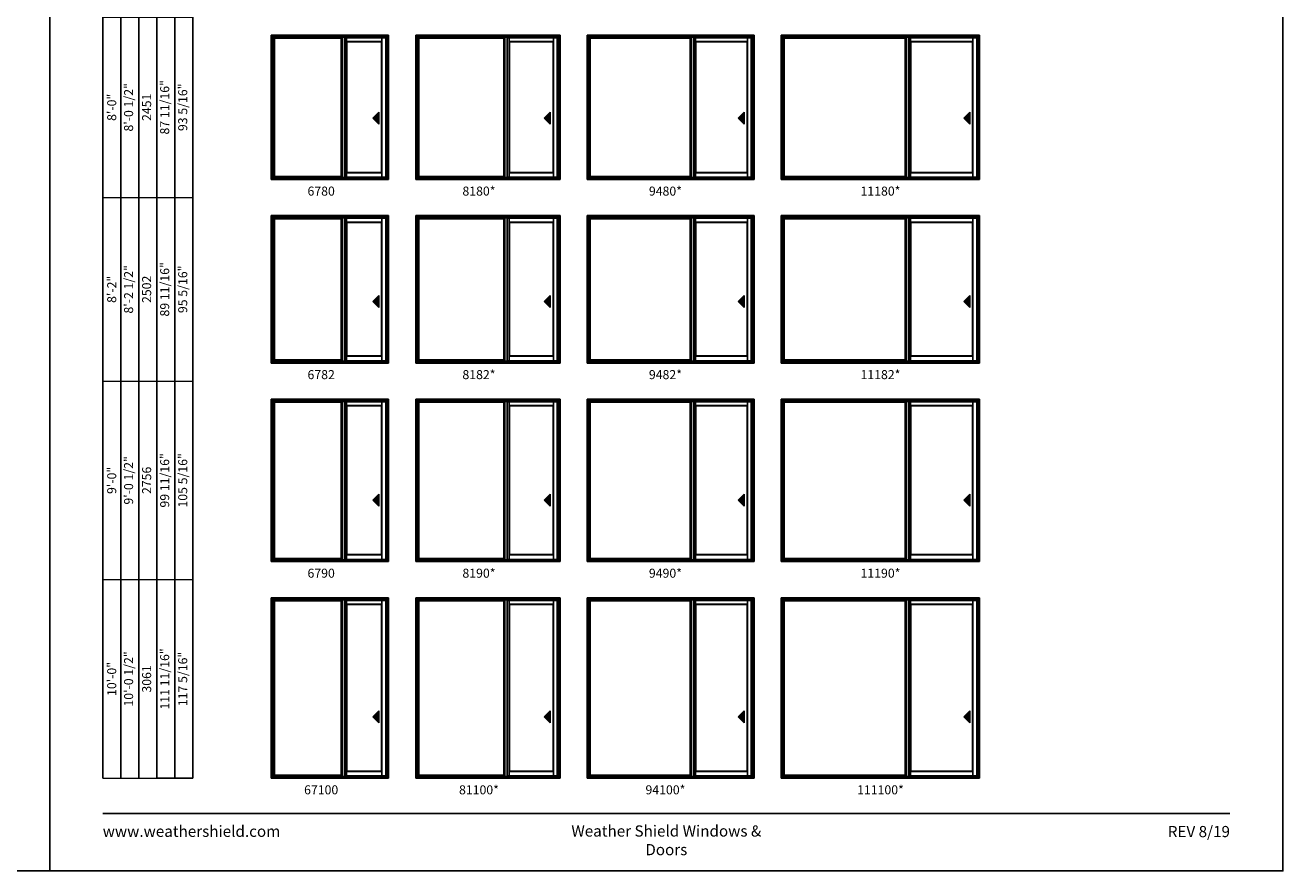
# Model space of a CAD drawing. Extents: x 0 to 1640, y 30 to 1100.
# Drawn here: x 804 to 1640, y 30 to 592 of the extents above; entities that cross this region are included whole.
import ezdxf
from ezdxf.enums import TextEntityAlignment as Align

# ---------------------------------------------------------------- set-up
doc = ezdxf.new("R2010")
doc.units = 0
doc.header["$LTSCALE"] = 0.25
doc.header["$MEASUREMENT"] = 0
doc.layers.get('0').update_dxf_attribs({"linetype": 'CONTINUOUS'})
doc.layers.get('Defpoints').update_dxf_attribs({"color": 3, "linetype": 'CONTINUOUS'})
doc.styles.add('ARIAL', font='arial.ttf', dxfattribs={"height": 4})

# ---------------------------------------------------------------- blocks, each defined once
blk = doc.blocks.new('*T22')
at = {"color": 0, "linetype": 'ByBlock', "lineweight": -2, "transparency": 16777216}
blk.add_line((36, 0), (60, 0), dxfattribs=at)
at = {"layer": 'Defpoints', "color": 8, "linetype": 'ByBlock', "lineweight": 0, "transparency": 16777216}
for p, q in [((0, 0), (0, 824)), ((0, 824), (60, 824)), ((12, 0), (12, 824)), ((24, 0), (24, 824)), ((36, 0), (36, 824)), ((48, 0), (48, 824)), ((60, 0), (60, 824)), ((0, 724), (60, 724)), ((0, 618), (60, 618)), ((0, 506), (60, 506)), ((0, 386), (60, 386)), ((0, 264), (60, 264)), ((0, 132), (60, 132)), ((0, 0), (36, 0))]:
    blk.add_line(p, q, dxfattribs=at)
at = {"color": 0, "transparency": 16777216, "char_height": 6, "attachment_point": 5, "rotation": 90, "style": 'ARIAL'}
for s, insert, width in [('{\\A1;6\'-7 1/2"', (6, 774), 99.88), ('71 3/16"', (42, 774), 99.88), ('76 13/16"', (54, 774), 99.88), ('6\'-8"', (18, 774), 99.88), ('2032', (30, 774), 99.88), ('6\'-10 1/2"', (18, 671), 105.88), ('73 11/16"', (42, 671), 105.88), ('79 5/16"', (54, 671), 105.88), ('{\\A1;6\'-10"', (6, 671), 105.88), ('2096', (30, 671), 105.88), ('7\'-2 1/2"', (18, 562), 111.88), ('77 11/16"', (42, 562), 111.88), ('{\\A1;7\'-2"', (6, 562), 111.88), ('2197', (30, 562), 111.88), ('83 5/16"', (54, 562), 111.88), ('8\'-0 1/2"', (18, 446), 119.88), ('87 11/16"', (42, 446), 119.88), ('93 5/16"', (54, 446), 119.88), ('{\\A1;8\'-0"', (6, 446), 119.88), ('2451', (30, 446), 119.88), ('8\'-2 1/2"', (18, 325), 121.88), ('89 11/16"', (42, 325), 121.88), ('95 5/16"', (54, 325), 121.88), ('{\\A1;8\'-2"', (6, 325), 121.88), ('2502', (30, 325), 121.88), ('9\'-0 1/2"', (18, 198), 131.88), ('99 11/16"', (42, 198), 131.88), ('105 5/16"', (54, 198), 131.88), ('{\\A1;9\'-0"', (6, 198), 131.88), ('2756', (30, 198), 131.88), ('111 11/16"', (42, 66), 131.88), ('{\\A1;10\'-0"', (6, 66), 131.88), ('10\'-0 1/2"', (18, 66), 131.88), ('117 5/16"', (54, 66), 131.88), ('3061', (30, 66), 131.88)]:
    blk.add_mtext(s, dxfattribs=dict(at, insert=insert, width=width))

msp = doc.modelspace()

# ---------------------------------------------------------------- hatches: boundary and pattern name
for points in [[(1034.8, 530.4), (1038.8, 526.4), (1038.8, 534.4)], [(1148.8, 530.4), (1152.8, 526.4), (1152.8, 534.4)], [(1277.8, 530.4), (1281.8, 526.4), (1281.8, 534.4)], [(1427.8, 530.4), (1431.8, 526.4), (1431.8, 534.4)], [(1034.8, 408.4), (1038.8, 404.4), (1038.8, 412.4)], [(1148.8, 408.4), (1152.8, 404.4), (1152.8, 412.4)], [(1277.8, 408.4), (1281.8, 404.4), (1281.8, 412.4)], [(1427.8, 408.4), (1431.8, 404.4), (1431.8, 412.4)], [(1034.8, 276.4), (1038.8, 272.4), (1038.8, 280.4)], [(1148.8, 276.4), (1152.8, 272.4), (1152.8, 280.4)], [(1277.8, 276.4), (1281.8, 272.4), (1281.8, 280.4)], [(1427.8, 276.4), (1431.8, 272.4), (1431.8, 280.4)], [(1034.8, 132.4), (1038.8, 128.4), (1038.8, 136.4)], [(1148.8, 132.4), (1152.8, 128.4), (1152.8, 136.4)], [(1277.8, 132.4), (1281.8, 128.4), (1281.8, 136.4)], [(1427.8, 132.4), (1431.8, 128.4), (1431.8, 136.4)]]:
    msp.add_hatch(color=256).paths.add_polyline_path(points)

# ---------------------------------------------------------------- linework, layer by layer
for p, q in [((855.17, 986.73), (855.17, 91.56)), ((867.17, 974.73), (867.17, 91.56)), ((879.17, 962.73), (879.17, 91.56)), ((891.17, 950.73), (891.17, 91.56)), ((903.17, 938.73), (903.17, 91.56)), ((915.17, 926.73), (915.17, 91.56)), ((1044.13, 584.37), (968.5, 584.37)), ((968.5, 489.56), (968.5, 584.37)), ((1044.13, 584.07), (968.5, 584.07)), ((969.13, 491.44), (969.13, 584.07)), ((969.35, 491.66), (969.35, 583.52)), ((969.35, 583.52), (1013.84, 583.52)), ((1013.84, 491.66), (1013.84, 583.52)), ((1014.06, 491.44), (1014.06, 584.07)), ((1014.69, 490.81), (1014.69, 584.07)), ((1016.22, 490.81), (1016.22, 584.07)), ((1017.41, 491.06), (1017.41, 583.75)), ((1040.91, 581.22), (1017.41, 581.22)), ((1017.63, 494.31), (1017.63, 581)), ((1040.69, 581), (1017.63, 581)), ((1040.69, 494.31), (1040.69, 581)), ((1040.91, 491.06), (1040.91, 583.75)), ((1043.5, 490.81), (1043.5, 584.07)), ((1044.13, 489.56), (1044.13, 584.37)), ((1158.13, 584.37), (1064.5, 584.37)), ((1064.5, 489.56), (1064.5, 584.37)), ((1158.13, 584.07), (1064.5, 584.07)), ((1065.13, 491.44), (1065.13, 584.07)), ((1065.35, 491.66), (1065.35, 583.52)), ((1065.35, 583.52), (1121.84, 583.52)), ((1121.84, 491.66), (1121.84, 583.52)), ((1122.06, 491.44), (1122.06, 584.07)), ((1122.69, 490.81), (1122.69, 584.07)), ((1124.22, 490.81), (1124.22, 584.07)), ((1125.41, 491.06), (1125.41, 583.75)), ((1154.91, 581.22), (1125.41, 581.22)), ((1125.63, 494.31), (1125.63, 581)), ((1154.69, 581), (1125.63, 581)), ((1154.69, 494.31), (1154.69, 581)), ((1154.91, 491.06), (1154.91, 583.75)), ((1157.5, 490.81), (1157.5, 584.07)), ((1158.13, 489.56), (1158.13, 584.37)), ((1287.13, 584.37), (1178.5, 584.37)), ((1178.5, 489.56), (1178.5, 584.37)), ((1287.13, 584.07), (1178.5, 584.07)), ((1179.13, 491.44), (1179.13, 584.07)), ((1179.35, 491.66), (1179.35, 583.52)), ((1179.35, 583.52), (1245.84, 583.52)), ((1245.84, 491.66), (1245.84, 583.52)), ((1246.06, 491.44), (1246.06, 584.07)), ((1246.69, 490.81), (1246.69, 584.07)), ((1248.22, 490.81), (1248.22, 584.07)), ((1249.41, 491.06), (1249.41, 583.75)), ((1283.91, 581.22), (1249.41, 581.22)), ((1249.63, 494.31), (1249.63, 581)), ((1283.69, 581), (1249.63, 581)), ((1283.69, 494.31), (1283.69, 581)), ((1283.91, 491.06), (1283.91, 583.75)), ((1286.5, 490.81), (1286.5, 584.07)), ((1287.13, 489.56), (1287.13, 584.37)), ((1437.13, 584.37), (1307.5, 584.37)), ((1307.5, 489.56), (1307.5, 584.37)), ((1437.13, 584.07), (1307.5, 584.07)), ((1308.13, 491.44), (1308.13, 584.07)), ((1308.35, 491.66), (1308.35, 583.52)), ((1308.35, 583.52), (1388.84, 583.52)), ((1388.84, 491.66), (1388.84, 583.52)), ((1389.06, 491.44), (1389.06, 584.07)), ((1389.69, 490.81), (1389.69, 584.07)), ((1391.22, 490.81), (1391.22, 584.07)), ((1392.41, 491.06), (1392.41, 583.75)), ((1433.91, 581.22), (1392.41, 581.22)), ((1392.63, 494.31), (1392.63, 581)), ((1433.69, 581), (1392.63, 581)), ((1433.69, 494.31), (1433.69, 581)), ((1433.91, 491.06), (1433.91, 583.75)), ((1436.5, 490.81), (1436.5, 584.07)), ((1437.13, 489.56), (1437.13, 584.37)), ((1038.8, 534.4), (1034.8, 530.4)), ((1034.8, 530.4), (1038.8, 526.4)), ((1038.8, 526.4), (1038.8, 534.4)), ((1152.8, 534.4), (1148.8, 530.4)), ((1148.8, 530.4), (1152.8, 526.4)), ((1152.8, 526.4), (1152.8, 534.4)), ((1281.8, 534.4), (1277.8, 530.4)), ((1277.8, 530.4), (1281.8, 526.4)), ((1281.8, 526.4), (1281.8, 534.4)), ((1431.8, 534.4), (1427.8, 530.4)), ((1427.8, 530.4), (1431.8, 526.4)), ((1431.8, 526.4), (1431.8, 534.4)), ((1040.91, 494.09), (1017.41, 494.09)), ((1040.69, 494.31), (1017.63, 494.31)), ((1154.91, 494.09), (1125.41, 494.09)), ((1154.69, 494.31), (1125.63, 494.31)), ((1283.91, 494.09), (1249.41, 494.09)), ((1283.69, 494.31), (1249.63, 494.31)), ((1433.91, 494.09), (1392.41, 494.09)), ((1433.69, 494.31), (1392.63, 494.31)), ((969.13, 491.44), (1014.06, 491.44)), ((1065.13, 491.44), (1122.06, 491.44)), ((1179.13, 491.44), (1246.06, 491.44)), ((1308.13, 491.44), (1389.06, 491.44)), ((1044.13, 464.37), (968.5, 464.37)), ((968.5, 367.56), (968.5, 464.37)), ((1044.13, 464.07), (968.5, 464.07)), ((969.13, 369.44), (969.13, 464.07)), ((969.35, 369.66), (969.35, 463.52)), ((969.35, 463.52), (1013.84, 463.52)), ((1013.84, 369.66), (1013.84, 463.52)), ((1014.06, 369.44), (1014.06, 464.07)), ((1014.69, 368.81), (1014.69, 464.07)), ((1016.22, 368.81), (1016.22, 464.07)), ((1017.41, 369.06), (1017.41, 463.75)), ((1040.91, 461.22), (1017.41, 461.22)), ((1017.63, 372.31), (1017.63, 461)), ((1040.69, 461), (1017.63, 461)), ((1040.69, 372.31), (1040.69, 461)), ((1040.91, 369.06), (1040.91, 463.75)), ((1043.5, 368.81), (1043.5, 464.07)), ((1044.13, 367.56), (1044.13, 464.37)), ((1158.13, 464.37), (1064.5, 464.37)), ((1064.5, 367.56), (1064.5, 464.37)), ((1158.13, 464.07), (1064.5, 464.07)), ((1065.13, 369.44), (1065.13, 464.07)), ((1065.35, 369.66), (1065.35, 463.52)), ((1065.35, 463.52), (1121.84, 463.52)), ((1121.84, 369.66), (1121.84, 463.52)), ((1122.06, 369.44), (1122.06, 464.07)), ((1122.69, 368.81), (1122.69, 464.07)), ((1124.22, 368.81), (1124.22, 464.07)), ((1125.41, 369.06), (1125.41, 463.75)), ((1154.91, 461.22), (1125.41, 461.22)), ((1125.63, 372.31), (1125.63, 461)), ((1154.69, 461), (1125.63, 461)), ((1154.69, 372.31), (1154.69, 461)), ((1154.91, 369.06), (1154.91, 463.75)), ((1157.5, 368.81), (1157.5, 464.07)), ((1158.13, 367.56), (1158.13, 464.37)), ((1287.13, 464.37), (1178.5, 464.37)), ((1178.5, 367.56), (1178.5, 464.37)), ((1287.13, 464.07), (1178.5, 464.07)), ((1179.13, 369.44), (1179.13, 464.07)), ((1179.35, 369.66), (1179.35, 463.52)), ((1179.35, 463.52), (1245.84, 463.52)), ((1245.84, 369.66), (1245.84, 463.52)), ((1246.06, 369.44), (1246.06, 464.07)), ((1246.69, 368.81), (1246.69, 464.07)), ((1248.22, 368.81), (1248.22, 464.07)), ((1249.41, 369.06), (1249.41, 463.75)), ((1283.91, 461.22), (1249.41, 461.22)), ((1249.63, 372.31), (1249.63, 461)), ((1283.69, 461), (1249.63, 461)), ((1283.69, 372.31), (1283.69, 461)), ((1283.91, 369.06), (1283.91, 463.75)), ((1286.5, 368.81), (1286.5, 464.07)), ((1287.13, 367.56), (1287.13, 464.37)), ((1437.13, 464.37), (1307.5, 464.37)), ((1307.5, 367.56), (1307.5, 464.37)), ((1437.13, 464.07), (1307.5, 464.07)), ((1308.13, 369.44), (1308.13, 464.07)), ((1308.35, 369.66), (1308.35, 463.52)), ((1308.35, 463.52), (1388.84, 463.52)), ((1388.84, 369.66), (1388.84, 463.52)), ((1389.06, 369.44), (1389.06, 464.07)), ((1389.69, 368.81), (1389.69, 464.07)), ((1391.22, 368.81), (1391.22, 464.07)), ((1392.41, 369.06), (1392.41, 463.75)), ((1433.91, 461.22), (1392.41, 461.22)), ((1392.63, 372.31), (1392.63, 461)), ((1433.69, 461), (1392.63, 461)), ((1433.69, 372.31), (1433.69, 461)), ((1433.91, 369.06), (1433.91, 463.75)), ((1436.5, 368.81), (1436.5, 464.07)), ((1437.13, 367.56), (1437.13, 464.37)), ((1038.8, 412.4), (1034.8, 408.4)), ((1038.8, 404.4), (1038.8, 412.4)), ((1152.8, 412.4), (1148.8, 408.4)), ((1152.8, 404.4), (1152.8, 412.4)), ((1281.8, 412.4), (1277.8, 408.4)), ((1281.8, 404.4), (1281.8, 412.4)), ((1431.8, 412.4), (1427.8, 408.4)), ((1431.8, 404.4), (1431.8, 412.4)), ((1034.8, 408.4), (1038.8, 404.4)), ((1148.8, 408.4), (1152.8, 404.4)), ((1277.8, 408.4), (1281.8, 404.4)), ((1427.8, 408.4), (1431.8, 404.4)), ((969.13, 369.44), (1014.06, 369.44)), ((1040.91, 372.09), (1017.41, 372.09)), ((1040.69, 372.31), (1017.63, 372.31)), ((1065.13, 369.44), (1122.06, 369.44)), ((1154.91, 372.09), (1125.41, 372.09)), ((1154.69, 372.31), (1125.63, 372.31)), ((1179.13, 369.44), (1246.06, 369.44)), ((1283.91, 372.09), (1249.41, 372.09)), ((1283.69, 372.31), (1249.63, 372.31)), ((1308.13, 369.44), (1389.06, 369.44)), ((1433.91, 372.09), (1392.41, 372.09)), ((1433.69, 372.31), (1392.63, 372.31)), ((1044.13, 342.37), (968.5, 342.37)), ((968.5, 235.56), (968.5, 342.37)), ((1044.13, 342.07), (968.5, 342.07)), ((969.13, 237.44), (969.13, 342.07)), ((969.35, 237.66), (969.35, 341.52)), ((969.35, 341.52), (1013.84, 341.52)), ((1013.84, 237.66), (1013.84, 341.52)), ((1014.06, 237.44), (1014.06, 342.07)), ((1014.69, 236.81), (1014.69, 342.07)), ((1016.22, 236.81), (1016.22, 342.07)), ((1017.41, 237.06), (1017.41, 341.75)), ((1040.91, 339.22), (1017.41, 339.22)), ((1017.63, 240.31), (1017.63, 339)), ((1040.69, 339), (1017.63, 339)), ((1040.69, 240.31), (1040.69, 339)), ((1040.91, 237.06), (1040.91, 341.75)), ((1043.5, 236.81), (1043.5, 342.07)), ((1044.13, 235.56), (1044.13, 342.37)), ((1158.13, 342.37), (1064.5, 342.37)), ((1064.5, 235.56), (1064.5, 342.37)), ((1158.13, 342.07), (1064.5, 342.07)), ((1065.13, 237.44), (1065.13, 342.07)), ((1065.35, 237.66), (1065.35, 341.52)), ((1065.35, 341.52), (1121.84, 341.52)), ((1121.84, 237.66), (1121.84, 341.52)), ((1122.06, 237.44), (1122.06, 342.07)), ((1122.69, 236.81), (1122.69, 342.07)), ((1124.22, 236.81), (1124.22, 342.07)), ((1125.41, 237.06), (1125.41, 341.75)), ((1154.91, 339.22), (1125.41, 339.22)), ((1125.63, 240.31), (1125.63, 339)), ((1154.69, 339), (1125.63, 339)), ((1154.69, 240.31), (1154.69, 339)), ((1154.91, 237.06), (1154.91, 341.75)), ((1157.5, 236.81), (1157.5, 342.07)), ((1158.13, 235.56), (1158.13, 342.37)), ((1287.13, 342.37), (1178.5, 342.37)), ((1178.5, 235.56), (1178.5, 342.37)), ((1287.13, 342.07), (1178.5, 342.07)), ((1179.13, 237.44), (1179.13, 342.07)), ((1179.35, 237.66), (1179.35, 341.52)), ((1179.35, 341.52), (1245.84, 341.52)), ((1245.84, 237.66), (1245.84, 341.52)), ((1246.06, 237.44), (1246.06, 342.07)), ((1246.69, 236.81), (1246.69, 342.07)), ((1248.22, 236.81), (1248.22, 342.07)), ((1249.41, 237.06), (1249.41, 341.75)), ((1283.91, 339.22), (1249.41, 339.22)), ((1249.63, 240.31), (1249.63, 339)), ((1283.69, 339), (1249.63, 339)), ((1283.69, 240.31), (1283.69, 339)), ((1283.91, 237.06), (1283.91, 341.75)), ((1286.5, 236.81), (1286.5, 342.07)), ((1287.13, 235.56), (1287.13, 342.37)), ((1437.13, 342.37), (1307.5, 342.37)), ((1307.5, 235.56), (1307.5, 342.37)), ((1437.13, 342.07), (1307.5, 342.07)), ((1308.13, 237.44), (1308.13, 342.07)), ((1308.35, 237.66), (1308.35, 341.52)), ((1308.35, 341.52), (1388.84, 341.52)), ((1388.84, 237.66), (1388.84, 341.52)), ((1389.06, 237.44), (1389.06, 342.07)), ((1389.69, 236.81), (1389.69, 342.07)), ((1391.22, 236.81), (1391.22, 342.07)), ((1392.41, 237.06), (1392.41, 341.75)), ((1433.91, 339.22), (1392.41, 339.22)), ((1392.63, 240.31), (1392.63, 339)), ((1433.69, 339), (1392.63, 339)), ((1433.69, 240.31), (1433.69, 339)), ((1433.91, 237.06), (1433.91, 341.75)), ((1436.5, 236.81), (1436.5, 342.07)), ((1437.13, 235.56), (1437.13, 342.37)), ((1038.8, 280.4), (1034.8, 276.4)), ((1034.8, 276.4), (1038.8, 272.4)), ((1038.8, 272.4), (1038.8, 280.4)), ((1152.8, 280.4), (1148.8, 276.4)), ((1148.8, 276.4), (1152.8, 272.4)), ((1152.8, 272.4), (1152.8, 280.4)), ((1281.8, 280.4), (1277.8, 276.4)), ((1277.8, 276.4), (1281.8, 272.4)), ((1281.8, 272.4), (1281.8, 280.4)), ((1431.8, 280.4), (1427.8, 276.4)), ((1427.8, 276.4), (1431.8, 272.4)), ((1431.8, 272.4), (1431.8, 280.4)), ((969.13, 237.44), (1014.06, 237.44)), ((1040.91, 240.09), (1017.41, 240.09)), ((1040.69, 240.31), (1017.63, 240.31)), ((1065.13, 237.44), (1122.06, 237.44)), ((1154.91, 240.09), (1125.41, 240.09)), ((1154.69, 240.31), (1125.63, 240.31)), ((1179.13, 237.44), (1246.06, 237.44)), ((1283.91, 240.09), (1249.41, 240.09)), ((1283.69, 240.31), (1249.63, 240.31)), ((1308.13, 237.44), (1389.06, 237.44)), ((1433.91, 240.09), (1392.41, 240.09)), ((1433.69, 240.31), (1392.63, 240.31)), ((1044.13, 210.37), (968.5, 210.37)), ((968.5, 91.56), (968.5, 210.37)), ((1044.13, 210.07), (968.5, 210.07)), ((969.13, 93.44), (969.13, 210.07)), ((969.35, 93.66), (969.35, 209.52)), ((969.35, 209.52), (1013.84, 209.52)), ((1013.84, 93.66), (1013.84, 209.52)), ((1014.06, 93.44), (1014.06, 210.07)), ((1014.69, 92.81), (1014.69, 210.07)), ((1016.22, 92.81), (1016.22, 210.07)), ((1017.41, 93.06), (1017.41, 209.75)), ((1040.91, 93.06), (1040.91, 209.75)), ((1043.5, 92.81), (1043.5, 210.07)), ((1044.13, 91.56), (1044.13, 210.37)), ((1158.13, 210.37), (1064.5, 210.37)), ((1064.5, 91.56), (1064.5, 210.37)), ((1158.13, 210.07), (1064.5, 210.07)), ((1065.13, 93.44), (1065.13, 210.07)), ((1065.35, 93.66), (1065.35, 209.52)), ((1065.35, 209.52), (1121.84, 209.52)), ((1121.84, 93.66), (1121.84, 209.52)), ((1122.06, 93.44), (1122.06, 210.07)), ((1122.69, 92.81), (1122.69, 210.07)), ((1124.22, 92.81), (1124.22, 210.07)), ((1125.41, 93.06), (1125.41, 209.75)), ((1154.91, 93.06), (1154.91, 209.75)), ((1157.5, 92.81), (1157.5, 210.07)), ((1158.13, 91.56), (1158.13, 210.37)), ((1287.13, 210.37), (1178.5, 210.37)), ((1178.5, 91.56), (1178.5, 210.37)), ((1287.13, 210.07), (1178.5, 210.07)), ((1179.13, 93.44), (1179.13, 210.07)), ((1179.35, 93.66), (1179.35, 209.52)), ((1179.35, 209.52), (1245.84, 209.52)), ((1245.84, 93.66), (1245.84, 209.52)), ((1246.06, 93.44), (1246.06, 210.07)), ((1246.69, 92.81), (1246.69, 210.07)), ((1248.22, 92.81), (1248.22, 210.07)), ((1249.41, 93.06), (1249.41, 209.75)), ((1283.91, 93.06), (1283.91, 209.75)), ((1286.5, 92.81), (1286.5, 210.07)), ((1287.13, 91.56), (1287.13, 210.37)), ((1437.13, 210.37), (1307.5, 210.37)), ((1307.5, 91.56), (1307.5, 210.37)), ((1437.13, 210.07), (1307.5, 210.07)), ((1308.13, 93.44), (1308.13, 210.07)), ((1308.35, 93.66), (1308.35, 209.52)), ((1308.35, 209.52), (1388.84, 209.52)), ((1388.84, 93.66), (1388.84, 209.52)), ((1389.06, 93.44), (1389.06, 210.07)), ((1389.69, 92.81), (1389.69, 210.07)), ((1391.22, 92.81), (1391.22, 210.07)), ((1392.41, 93.06), (1392.41, 209.75)), ((1433.91, 93.06), (1433.91, 209.75)), ((1436.5, 92.81), (1436.5, 210.07)), ((1437.13, 91.56), (1437.13, 210.37)), ((1040.91, 207.22), (1017.41, 207.22)), ((1017.63, 96.31), (1017.63, 207)), ((1040.69, 207), (1017.63, 207)), ((1040.69, 96.31), (1040.69, 207)), ((1154.91, 207.22), (1125.41, 207.22)), ((1125.63, 96.31), (1125.63, 207)), ((1154.69, 207), (1125.63, 207)), ((1154.69, 96.31), (1154.69, 207)), ((1283.91, 207.22), (1249.41, 207.22)), ((1249.63, 96.31), (1249.63, 207)), ((1283.69, 207), (1249.63, 207)), ((1283.69, 96.31), (1283.69, 207)), ((1433.91, 207.22), (1392.41, 207.22)), ((1392.63, 96.31), (1392.63, 207)), ((1433.69, 207), (1392.63, 207)), ((1433.69, 96.31), (1433.69, 207)), ((1038.8, 136.4), (1034.8, 132.4)), ((1038.8, 128.4), (1038.8, 136.4)), ((1152.8, 136.4), (1148.8, 132.4)), ((1152.8, 128.4), (1152.8, 136.4)), ((1281.8, 136.4), (1277.8, 132.4)), ((1281.8, 128.4), (1281.8, 136.4)), ((1431.8, 136.4), (1427.8, 132.4)), ((1431.8, 128.4), (1431.8, 136.4)), ((1034.8, 132.4), (1038.8, 128.4)), ((1148.8, 132.4), (1152.8, 128.4)), ((1277.8, 132.4), (1281.8, 128.4)), ((1427.8, 132.4), (1431.8, 128.4)), ((969.13, 93.44), (1014.06, 93.44)), ((1040.91, 96.09), (1017.41, 96.09)), ((1040.69, 96.31), (1017.63, 96.31)), ((1065.13, 93.44), (1122.06, 93.44)), ((1154.91, 96.09), (1125.41, 96.09)), ((1154.69, 96.31), (1125.63, 96.31)), ((1179.13, 93.44), (1246.06, 93.44)), ((1283.91, 96.09), (1249.41, 96.09)), ((1283.69, 96.31), (1249.63, 96.31)), ((1308.13, 93.44), (1389.06, 93.44)), ((1433.91, 96.09), (1392.41, 96.09)), ((1433.69, 96.31), (1392.63, 96.31))]:
    msp.add_line(p, q)
at = {"linetype": 'Continuous'}
for p, q in [((967.31, 585.56), (967.31, 489.56)), ((967.31, 585.56), (1045.31, 585.56)), ((968.5, 584.37), (967.31, 585.56)), ((1044.13, 584.37), (1045.31, 585.56)), ((1045.31, 489.56), (1045.31, 585.56)), ((1063.31, 585.56), (1063.31, 489.56)), ((1063.31, 585.56), (1159.31, 585.56)), ((1064.5, 584.37), (1063.31, 585.56)), ((1158.13, 584.37), (1159.31, 585.56)), ((1159.31, 489.56), (1159.31, 585.56)), ((1177.31, 585.56), (1177.31, 489.56)), ((1177.31, 585.56), (1288.31, 585.56)), ((1178.5, 584.37), (1177.31, 585.56)), ((1287.13, 584.37), (1288.31, 585.56)), ((1288.31, 489.56), (1288.31, 585.56)), ((1306.31, 585.56), (1306.31, 489.56)), ((1306.31, 585.56), (1438.31, 585.56)), ((1307.5, 584.37), (1306.31, 585.56)), ((1437.13, 584.37), (1438.31, 585.56)), ((1438.31, 489.56), (1438.31, 585.56)), ((967.69, 585.18), (967.69, 489.81)), ((1044.94, 585.18), (967.69, 585.18)), ((969.13, 583.75), (1014.06, 583.75)), ((969.35, 583.52), (969.13, 583.75)), ((1013.84, 583.52), (1014.06, 583.75)), ((1016.22, 583.75), (1043.5, 583.75)), ((1017.63, 581), (1017.41, 581.22)), ((1040.91, 581.22), (1040.69, 581)), ((1044.94, 489.81), (1044.94, 585.18)), ((1063.69, 585.18), (1063.69, 489.81)), ((1158.94, 585.18), (1063.69, 585.18)), ((1065.13, 583.75), (1122.06, 583.75)), ((1065.35, 583.52), (1065.13, 583.75)), ((1121.84, 583.52), (1122.06, 583.75)), ((1124.22, 583.75), (1157.5, 583.75)), ((1125.63, 581), (1125.41, 581.22)), ((1154.91, 581.22), (1154.69, 581)), ((1158.94, 489.81), (1158.94, 585.18)), ((1177.69, 585.18), (1177.69, 489.81)), ((1287.94, 585.18), (1177.69, 585.18)), ((1179.13, 583.75), (1246.06, 583.75)), ((1179.35, 583.52), (1179.13, 583.75)), ((1245.84, 583.52), (1246.06, 583.75)), ((1248.22, 583.75), (1286.5, 583.75)), ((1249.63, 581), (1249.41, 581.22)), ((1283.91, 581.22), (1283.69, 581)), ((1287.94, 489.81), (1287.94, 585.18)), ((1306.69, 585.18), (1306.69, 489.81)), ((1437.94, 585.18), (1306.69, 585.18)), ((1308.13, 583.75), (1389.06, 583.75)), ((1308.35, 583.52), (1308.13, 583.75)), ((1388.84, 583.52), (1389.06, 583.75)), ((1391.22, 583.75), (1436.5, 583.75)), ((1392.63, 581), (1392.41, 581.22)), ((1433.91, 581.22), (1433.69, 581)), ((1437.94, 489.81), (1437.94, 585.18)), ((1017.41, 494.09), (1017.63, 494.31)), ((1040.69, 494.31), (1040.91, 494.09)), ((1125.41, 494.09), (1125.63, 494.31)), ((1154.69, 494.31), (1154.91, 494.09)), ((1249.41, 494.09), (1249.63, 494.31)), ((1283.69, 494.31), (1283.91, 494.09)), ((1392.41, 494.09), (1392.63, 494.31)), ((1433.69, 494.31), (1433.91, 494.09)), ((968.5, 489.81), (967.31, 489.81)), ((968.5, 489.81), (967.31, 489.81)), ((967.31, 489.56), (1045.31, 489.56)), ((969.35, 491.66), (968.5, 490.81)), ((968.51, 490.81), (1044.13, 490.81)), ((968.51, 490.81), (1043.49, 490.81)), ((968.51, 490.56), (1044.13, 490.56)), ((969.35, 491.66), (1013.84, 491.66)), ((1013.84, 491.66), (1014.69, 490.81)), ((1043.5, 491.06), (1016.22, 491.06)), ((1041.43, 491.06), (1041.43, 491.06)), ((1041.48, 491.06), (1041.48, 491.06)), ((1041.5, 491.06), (1041.5, 491.06)), ((1041.62, 491.06), (1041.62, 491.06)), ((1044.12, 490.81), (1044.12, 490.81)), ((1044.13, 489.81), (1044.92, 489.81)), ((1044.94, 489.81), (1045.31, 489.81)), ((1064.5, 489.81), (1063.31, 489.81)), ((1064.5, 489.81), (1063.31, 489.81)), ((1063.31, 489.56), (1159.31, 489.56)), ((1065.35, 491.66), (1064.5, 490.81)), ((1064.51, 490.81), (1158.13, 490.81)), ((1064.51, 490.81), (1157.49, 490.81)), ((1064.51, 490.56), (1158.13, 490.56)), ((1065.35, 491.66), (1121.84, 491.66)), ((1121.84, 491.66), (1122.69, 490.81)), ((1157.5, 491.06), (1124.22, 491.06)), ((1155.43, 491.06), (1155.43, 491.06)), ((1155.48, 491.06), (1155.48, 491.06)), ((1155.5, 491.06), (1155.5, 491.06)), ((1155.62, 491.06), (1155.62, 491.06)), ((1158.12, 490.81), (1158.12, 490.81)), ((1158.13, 489.81), (1158.92, 489.81)), ((1158.94, 489.81), (1159.31, 489.81)), ((1178.5, 489.81), (1177.31, 489.81)), ((1178.5, 489.81), (1177.31, 489.81)), ((1177.31, 489.56), (1288.31, 489.56)), ((1179.35, 491.66), (1178.5, 490.81)), ((1178.51, 490.81), (1287.13, 490.81)), ((1178.51, 490.81), (1286.49, 490.81)), ((1178.51, 490.56), (1287.13, 490.56)), ((1179.35, 491.66), (1245.84, 491.66)), ((1245.84, 491.66), (1246.69, 490.81)), ((1286.5, 491.06), (1248.22, 491.06)), ((1284.43, 491.06), (1284.43, 491.06)), ((1284.48, 491.06), (1284.48, 491.06)), ((1284.5, 491.06), (1284.5, 491.06)), ((1284.62, 491.06), (1284.62, 491.06)), ((1287.12, 490.81), (1287.12, 490.81)), ((1287.13, 489.81), (1287.92, 489.81)), ((1287.94, 489.81), (1288.31, 489.81)), ((1307.5, 489.81), (1306.31, 489.81)), ((1307.5, 489.81), (1306.31, 489.81)), ((1306.31, 489.56), (1438.31, 489.56)), ((1308.35, 491.66), (1307.5, 490.81)), ((1307.51, 490.81), (1437.13, 490.81)), ((1307.51, 490.81), (1436.49, 490.81)), ((1307.51, 490.56), (1437.13, 490.56)), ((1308.35, 491.66), (1388.84, 491.66)), ((1388.84, 491.66), (1389.69, 490.81)), ((1436.5, 491.06), (1391.22, 491.06)), ((1434.43, 491.06), (1434.43, 491.06)), ((1434.48, 491.06), (1434.48, 491.06)), ((1434.5, 491.06), (1434.5, 491.06)), ((1434.62, 491.06), (1434.62, 491.06)), ((1437.12, 490.81), (1437.12, 490.81)), ((1437.13, 489.81), (1437.92, 489.81)), ((1437.94, 489.81), (1438.31, 489.81)), ((967.31, 465.56), (967.31, 367.56)), ((967.31, 465.56), (1045.31, 465.56)), ((968.5, 464.37), (967.31, 465.56)), ((967.69, 465.18), (967.69, 367.81)), ((1044.94, 465.18), (967.69, 465.18)), ((969.13, 463.75), (1014.06, 463.75)), ((969.35, 463.52), (969.13, 463.75)), ((1013.84, 463.52), (1014.06, 463.75)), ((1016.22, 463.75), (1043.5, 463.75)), ((1017.63, 461), (1017.41, 461.22)), ((1040.91, 461.22), (1040.69, 461)), ((1044.13, 464.37), (1045.31, 465.56)), ((1044.94, 367.81), (1044.94, 465.18)), ((1045.31, 367.56), (1045.31, 465.56)), ((1063.31, 465.56), (1063.31, 367.56)), ((1063.31, 465.56), (1159.31, 465.56)), ((1064.5, 464.37), (1063.31, 465.56)), ((1063.69, 465.18), (1063.69, 367.81)), ((1158.94, 465.18), (1063.69, 465.18)), ((1065.13, 463.75), (1122.06, 463.75)), ((1065.35, 463.52), (1065.13, 463.75)), ((1121.84, 463.52), (1122.06, 463.75)), ((1124.22, 463.75), (1157.5, 463.75)), ((1125.63, 461), (1125.41, 461.22)), ((1154.91, 461.22), (1154.69, 461)), ((1158.13, 464.37), (1159.31, 465.56)), ((1158.94, 367.81), (1158.94, 465.18)), ((1159.31, 367.56), (1159.31, 465.56)), ((1177.31, 465.56), (1177.31, 367.56)), ((1177.31, 465.56), (1288.31, 465.56)), ((1178.5, 464.37), (1177.31, 465.56)), ((1177.69, 465.18), (1177.69, 367.81)), ((1287.94, 465.18), (1177.69, 465.18)), ((1179.13, 463.75), (1246.06, 463.75)), ((1179.35, 463.52), (1179.13, 463.75)), ((1245.84, 463.52), (1246.06, 463.75)), ((1248.22, 463.75), (1286.5, 463.75)), ((1249.63, 461), (1249.41, 461.22)), ((1283.91, 461.22), (1283.69, 461)), ((1287.13, 464.37), (1288.31, 465.56)), ((1287.94, 367.81), (1287.94, 465.18)), ((1288.31, 367.56), (1288.31, 465.56)), ((1306.31, 465.56), (1306.31, 367.56)), ((1306.31, 465.56), (1438.31, 465.56)), ((1307.5, 464.37), (1306.31, 465.56)), ((1306.69, 465.18), (1306.69, 367.81)), ((1437.94, 465.18), (1306.69, 465.18)), ((1308.13, 463.75), (1389.06, 463.75)), ((1308.35, 463.52), (1308.13, 463.75)), ((1388.84, 463.52), (1389.06, 463.75)), ((1391.22, 463.75), (1436.5, 463.75)), ((1392.63, 461), (1392.41, 461.22)), ((1433.91, 461.22), (1433.69, 461)), ((1437.13, 464.37), (1438.31, 465.56)), ((1437.94, 367.81), (1437.94, 465.18)), ((1438.31, 367.56), (1438.31, 465.56)), ((969.35, 369.66), (968.5, 368.81)), ((968.51, 368.81), (1044.13, 368.81)), ((968.51, 368.81), (1043.49, 368.81)), ((968.51, 368.56), (1044.13, 368.56)), ((969.35, 369.66), (1013.84, 369.66)), ((1013.84, 369.66), (1014.69, 368.81)), ((1043.5, 369.06), (1016.22, 369.06)), ((1017.41, 372.09), (1017.63, 372.31)), ((1040.69, 372.31), (1040.91, 372.09)), ((1041.43, 369.06), (1041.43, 369.06)), ((1041.48, 369.06), (1041.48, 369.06)), ((1041.5, 369.06), (1041.5, 369.06)), ((1041.62, 369.06), (1041.62, 369.06)), ((1044.12, 368.81), (1044.12, 368.81)), ((1065.35, 369.66), (1064.5, 368.81)), ((1064.51, 368.81), (1158.13, 368.81)), ((1064.51, 368.81), (1157.49, 368.81)), ((1064.51, 368.56), (1158.13, 368.56)), ((1065.35, 369.66), (1121.84, 369.66)), ((1121.84, 369.66), (1122.69, 368.81)), ((1157.5, 369.06), (1124.22, 369.06)), ((1125.41, 372.09), (1125.63, 372.31)), ((1154.69, 372.31), (1154.91, 372.09)), ((1155.43, 369.06), (1155.43, 369.06)), ((1155.48, 369.06), (1155.48, 369.06)), ((1155.5, 369.06), (1155.5, 369.06)), ((1155.62, 369.06), (1155.62, 369.06)), ((1158.12, 368.81), (1158.12, 368.81)), ((1179.35, 369.66), (1178.5, 368.81)), ((1178.51, 368.81), (1287.13, 368.81)), ((1178.51, 368.81), (1286.49, 368.81)), ((1178.51, 368.56), (1287.13, 368.56)), ((1179.35, 369.66), (1245.84, 369.66)), ((1245.84, 369.66), (1246.69, 368.81)), ((1286.5, 369.06), (1248.22, 369.06)), ((1249.41, 372.09), (1249.63, 372.31)), ((1283.69, 372.31), (1283.91, 372.09)), ((1284.43, 369.06), (1284.43, 369.06)), ((1284.48, 369.06), (1284.48, 369.06)), ((1284.5, 369.06), (1284.5, 369.06)), ((1284.62, 369.06), (1284.62, 369.06)), ((1287.12, 368.81), (1287.12, 368.81)), ((1308.35, 369.66), (1307.5, 368.81)), ((1307.51, 368.81), (1437.13, 368.81)), ((1307.51, 368.81), (1436.49, 368.81)), ((1307.51, 368.56), (1437.13, 368.56)), ((1308.35, 369.66), (1388.84, 369.66)), ((1388.84, 369.66), (1389.69, 368.81)), ((1436.5, 369.06), (1391.22, 369.06)), ((1392.41, 372.09), (1392.63, 372.31)), ((1433.69, 372.31), (1433.91, 372.09)), ((1434.43, 369.06), (1434.43, 369.06)), ((1434.48, 369.06), (1434.48, 369.06)), ((1434.5, 369.06), (1434.5, 369.06)), ((1434.62, 369.06), (1434.62, 369.06)), ((1437.12, 368.81), (1437.12, 368.81)), ((968.5, 367.81), (967.31, 367.81)), ((968.5, 367.81), (967.31, 367.81)), ((967.31, 367.56), (1045.31, 367.56)), ((1044.13, 367.81), (1044.92, 367.81)), ((1044.94, 367.81), (1045.31, 367.81)), ((1064.5, 367.81), (1063.31, 367.81)), ((1064.5, 367.81), (1063.31, 367.81)), ((1063.31, 367.56), (1159.31, 367.56)), ((1158.13, 367.81), (1158.92, 367.81)), ((1158.94, 367.81), (1159.31, 367.81)), ((1178.5, 367.81), (1177.31, 367.81)), ((1178.5, 367.81), (1177.31, 367.81)), ((1177.31, 367.56), (1288.31, 367.56)), ((1287.13, 367.81), (1287.92, 367.81)), ((1287.94, 367.81), (1288.31, 367.81)), ((1307.5, 367.81), (1306.31, 367.81)), ((1307.5, 367.81), (1306.31, 367.81)), ((1306.31, 367.56), (1438.31, 367.56)), ((1437.13, 367.81), (1437.92, 367.81)), ((1437.94, 367.81), (1438.31, 367.81)), ((967.31, 343.56), (967.31, 235.56)), ((967.31, 343.56), (1045.31, 343.56)), ((968.5, 342.37), (967.31, 343.56)), ((967.69, 343.18), (967.69, 235.81)), ((1044.94, 343.18), (967.69, 343.18)), ((1044.13, 342.37), (1045.31, 343.56)), ((1044.94, 235.81), (1044.94, 343.18)), ((1045.31, 235.56), (1045.31, 343.56)), ((1063.31, 343.56), (1063.31, 235.56)), ((1063.31, 343.56), (1159.31, 343.56)), ((1064.5, 342.37), (1063.31, 343.56)), ((1063.69, 343.18), (1063.69, 235.81)), ((1158.94, 343.18), (1063.69, 343.18)), ((1158.13, 342.37), (1159.31, 343.56)), ((1158.94, 235.81), (1158.94, 343.18)), ((1159.31, 235.56), (1159.31, 343.56)), ((1177.31, 343.56), (1177.31, 235.56)), ((1177.31, 343.56), (1288.31, 343.56)), ((1178.5, 342.37), (1177.31, 343.56)), ((1177.69, 343.18), (1177.69, 235.81)), ((1287.94, 343.18), (1177.69, 343.18)), ((1287.13, 342.37), (1288.31, 343.56)), ((1287.94, 235.81), (1287.94, 343.18)), ((1288.31, 235.56), (1288.31, 343.56)), ((1306.31, 343.56), (1306.31, 235.56)), ((1306.31, 343.56), (1438.31, 343.56)), ((1307.5, 342.37), (1306.31, 343.56)), ((1306.69, 343.18), (1306.69, 235.81)), ((1437.94, 343.18), (1306.69, 343.18)), ((1437.13, 342.37), (1438.31, 343.56)), ((1437.94, 235.81), (1437.94, 343.18)), ((1438.31, 235.56), (1438.31, 343.56)), ((969.13, 341.75), (1014.06, 341.75)), ((969.35, 341.52), (969.13, 341.75)), ((1013.84, 341.52), (1014.06, 341.75)), ((1016.22, 341.75), (1043.5, 341.75)), ((1017.63, 339), (1017.41, 339.22)), ((1040.91, 339.22), (1040.69, 339)), ((1065.13, 341.75), (1122.06, 341.75)), ((1065.35, 341.52), (1065.13, 341.75)), ((1121.84, 341.52), (1122.06, 341.75)), ((1124.22, 341.75), (1157.5, 341.75)), ((1125.63, 339), (1125.41, 339.22)), ((1154.91, 339.22), (1154.69, 339)), ((1179.13, 341.75), (1246.06, 341.75)), ((1179.35, 341.52), (1179.13, 341.75)), ((1245.84, 341.52), (1246.06, 341.75)), ((1248.22, 341.75), (1286.5, 341.75)), ((1249.63, 339), (1249.41, 339.22)), ((1283.91, 339.22), (1283.69, 339)), ((1308.13, 341.75), (1389.06, 341.75)), ((1308.35, 341.52), (1308.13, 341.75)), ((1388.84, 341.52), (1389.06, 341.75)), ((1391.22, 341.75), (1436.5, 341.75)), ((1392.63, 339), (1392.41, 339.22)), ((1433.91, 339.22), (1433.69, 339)), ((968.5, 235.81), (967.31, 235.81)), ((968.5, 235.81), (967.31, 235.81)), ((967.31, 235.56), (1045.31, 235.56)), ((969.35, 237.66), (968.5, 236.81)), ((968.51, 236.81), (1044.13, 236.81)), ((968.51, 236.81), (1043.49, 236.81)), ((968.51, 236.56), (1044.13, 236.56)), ((969.35, 237.66), (1013.84, 237.66)), ((1013.84, 237.66), (1014.69, 236.81)), ((1043.5, 237.06), (1016.22, 237.06)), ((1017.41, 240.09), (1017.63, 240.31)), ((1040.69, 240.31), (1040.91, 240.09)), ((1041.43, 237.06), (1041.43, 237.06)), ((1041.48, 237.06), (1041.48, 237.06)), ((1041.5, 237.06), (1041.5, 237.06)), ((1041.62, 237.06), (1041.62, 237.06)), ((1044.12, 236.81), (1044.12, 236.81)), ((1044.13, 235.81), (1044.92, 235.81)), ((1044.94, 235.81), (1045.31, 235.81)), ((1064.5, 235.81), (1063.31, 235.81)), ((1064.5, 235.81), (1063.31, 235.81)), ((1063.31, 235.56), (1159.31, 235.56)), ((1065.35, 237.66), (1064.5, 236.81)), ((1064.51, 236.81), (1158.13, 236.81)), ((1064.51, 236.81), (1157.49, 236.81)), ((1064.51, 236.56), (1158.13, 236.56)), ((1065.35, 237.66), (1121.84, 237.66)), ((1121.84, 237.66), (1122.69, 236.81)), ((1157.5, 237.06), (1124.22, 237.06)), ((1125.41, 240.09), (1125.63, 240.31)), ((1154.69, 240.31), (1154.91, 240.09)), ((1155.43, 237.06), (1155.43, 237.06)), ((1155.48, 237.06), (1155.48, 237.06)), ((1155.5, 237.06), (1155.5, 237.06)), ((1155.62, 237.06), (1155.62, 237.06)), ((1158.12, 236.81), (1158.12, 236.81)), ((1158.13, 235.81), (1158.92, 235.81)), ((1158.94, 235.81), (1159.31, 235.81)), ((1178.5, 235.81), (1177.31, 235.81)), ((1178.5, 235.81), (1177.31, 235.81)), ((1177.31, 235.56), (1288.31, 235.56)), ((1179.35, 237.66), (1178.5, 236.81)), ((1178.51, 236.81), (1287.13, 236.81)), ((1178.51, 236.81), (1286.49, 236.81)), ((1178.51, 236.56), (1287.13, 236.56)), ((1179.35, 237.66), (1245.84, 237.66)), ((1245.84, 237.66), (1246.69, 236.81)), ((1286.5, 237.06), (1248.22, 237.06)), ((1249.41, 240.09), (1249.63, 240.31)), ((1283.69, 240.31), (1283.91, 240.09)), ((1284.43, 237.06), (1284.43, 237.06)), ((1284.48, 237.06), (1284.48, 237.06)), ((1284.5, 237.06), (1284.5, 237.06)), ((1284.62, 237.06), (1284.62, 237.06)), ((1287.12, 236.81), (1287.12, 236.81)), ((1287.13, 235.81), (1287.92, 235.81)), ((1287.94, 235.81), (1288.31, 235.81)), ((1307.5, 235.81), (1306.31, 235.81)), ((1307.5, 235.81), (1306.31, 235.81)), ((1306.31, 235.56), (1438.31, 235.56)), ((1308.35, 237.66), (1307.5, 236.81)), ((1307.51, 236.81), (1437.13, 236.81)), ((1307.51, 236.81), (1436.49, 236.81)), ((1307.51, 236.56), (1437.13, 236.56)), ((1308.35, 237.66), (1388.84, 237.66)), ((1388.84, 237.66), (1389.69, 236.81)), ((1436.5, 237.06), (1391.22, 237.06)), ((1392.41, 240.09), (1392.63, 240.31)), ((1433.69, 240.31), (1433.91, 240.09)), ((1434.43, 237.06), (1434.43, 237.06)), ((1434.48, 237.06), (1434.48, 237.06)), ((1434.5, 237.06), (1434.5, 237.06)), ((1434.62, 237.06), (1434.62, 237.06)), ((1437.12, 236.81), (1437.12, 236.81)), ((1437.13, 235.81), (1437.92, 235.81)), ((1437.94, 235.81), (1438.31, 235.81)), ((967.31, 211.56), (967.31, 91.56)), ((967.31, 211.56), (1045.31, 211.56)), ((968.5, 210.37), (967.31, 211.56)), ((967.69, 211.18), (967.69, 91.81)), ((1044.94, 211.18), (967.69, 211.18)), ((969.13, 209.75), (1014.06, 209.75)), ((969.35, 209.52), (969.13, 209.75)), ((1013.84, 209.52), (1014.06, 209.75)), ((1016.22, 209.75), (1043.5, 209.75)), ((1044.13, 210.37), (1045.31, 211.56)), ((1044.94, 91.81), (1044.94, 211.18)), ((1045.31, 91.56), (1045.31, 211.56)), ((1063.31, 211.56), (1063.31, 91.56)), ((1063.31, 211.56), (1159.31, 211.56)), ((1064.5, 210.37), (1063.31, 211.56)), ((1063.69, 211.18), (1063.69, 91.81)), ((1158.94, 211.18), (1063.69, 211.18)), ((1065.13, 209.75), (1122.06, 209.75)), ((1065.35, 209.52), (1065.13, 209.75)), ((1121.84, 209.52), (1122.06, 209.75)), ((1124.22, 209.75), (1157.5, 209.75)), ((1158.13, 210.37), (1159.31, 211.56)), ((1158.94, 91.81), (1158.94, 211.18)), ((1159.31, 91.56), (1159.31, 211.56)), ((1177.31, 211.56), (1177.31, 91.56)), ((1177.31, 211.56), (1288.31, 211.56)), ((1178.5, 210.37), (1177.31, 211.56)), ((1177.69, 211.18), (1177.69, 91.81)), ((1287.94, 211.18), (1177.69, 211.18)), ((1179.13, 209.75), (1246.06, 209.75)), ((1179.35, 209.52), (1179.13, 209.75)), ((1245.84, 209.52), (1246.06, 209.75)), ((1248.22, 209.75), (1286.5, 209.75)), ((1287.13, 210.37), (1288.31, 211.56)), ((1287.94, 91.81), (1287.94, 211.18)), ((1288.31, 91.56), (1288.31, 211.56)), ((1306.31, 211.56), (1306.31, 91.56)), ((1306.31, 211.56), (1438.31, 211.56)), ((1307.5, 210.37), (1306.31, 211.56)), ((1306.69, 211.18), (1306.69, 91.81)), ((1437.94, 211.18), (1306.69, 211.18)), ((1308.13, 209.75), (1389.06, 209.75)), ((1308.35, 209.52), (1308.13, 209.75)), ((1388.84, 209.52), (1389.06, 209.75)), ((1391.22, 209.75), (1436.5, 209.75)), ((1437.13, 210.37), (1438.31, 211.56)), ((1437.94, 91.81), (1437.94, 211.18)), ((1438.31, 91.56), (1438.31, 211.56)), ((1017.63, 207), (1017.41, 207.22)), ((1040.91, 207.22), (1040.69, 207)), ((1125.63, 207), (1125.41, 207.22)), ((1154.91, 207.22), (1154.69, 207)), ((1249.63, 207), (1249.41, 207.22)), ((1283.91, 207.22), (1283.69, 207)), ((1392.63, 207), (1392.41, 207.22)), ((1433.91, 207.22), (1433.69, 207)), ((969.35, 93.66), (968.5, 92.81)), ((968.51, 92.81), (1044.13, 92.81)), ((968.51, 92.81), (1043.49, 92.81)), ((968.51, 92.56), (1044.13, 92.56)), ((969.35, 93.66), (1013.84, 93.66)), ((1013.84, 93.66), (1014.69, 92.81)), ((1043.5, 93.06), (1016.22, 93.06)), ((1017.41, 96.09), (1017.63, 96.31)), ((1040.69, 96.31), (1040.91, 96.09)), ((1041.43, 93.06), (1041.43, 93.06)), ((1041.48, 93.06), (1041.48, 93.06)), ((1041.5, 93.06), (1041.5, 93.06)), ((1041.62, 93.06), (1041.62, 93.06)), ((1044.12, 92.81), (1044.12, 92.81)), ((1065.35, 93.66), (1064.5, 92.81)), ((1064.51, 92.81), (1158.13, 92.81)), ((1064.51, 92.81), (1157.49, 92.81)), ((1064.51, 92.56), (1158.13, 92.56)), ((1065.35, 93.66), (1121.84, 93.66)), ((1121.84, 93.66), (1122.69, 92.81)), ((1157.5, 93.06), (1124.22, 93.06)), ((1125.41, 96.09), (1125.63, 96.31)), ((1154.69, 96.31), (1154.91, 96.09)), ((1155.43, 93.06), (1155.43, 93.06)), ((1155.48, 93.06), (1155.48, 93.06)), ((1155.5, 93.06), (1155.5, 93.06)), ((1155.62, 93.06), (1155.62, 93.06)), ((1158.12, 92.81), (1158.12, 92.81)), ((1179.35, 93.66), (1178.5, 92.81)), ((1178.51, 92.81), (1287.13, 92.81)), ((1178.51, 92.81), (1286.49, 92.81)), ((1178.51, 92.56), (1287.13, 92.56)), ((1179.35, 93.66), (1245.84, 93.66)), ((1245.84, 93.66), (1246.69, 92.81)), ((1286.5, 93.06), (1248.22, 93.06)), ((1249.41, 96.09), (1249.63, 96.31)), ((1283.69, 96.31), (1283.91, 96.09)), ((1284.43, 93.06), (1284.43, 93.06)), ((1284.48, 93.06), (1284.48, 93.06)), ((1284.5, 93.06), (1284.5, 93.06)), ((1284.62, 93.06), (1284.62, 93.06)), ((1287.12, 92.81), (1287.12, 92.81)), ((1308.35, 93.66), (1307.5, 92.81)), ((1307.51, 92.81), (1437.13, 92.81)), ((1307.51, 92.81), (1436.49, 92.81)), ((1307.51, 92.56), (1437.13, 92.56)), ((1308.35, 93.66), (1388.84, 93.66)), ((1388.84, 93.66), (1389.69, 92.81)), ((1436.5, 93.06), (1391.22, 93.06)), ((1392.41, 96.09), (1392.63, 96.31)), ((1433.69, 96.31), (1433.91, 96.09)), ((1434.43, 93.06), (1434.43, 93.06)), ((1434.48, 93.06), (1434.48, 93.06)), ((1434.5, 93.06), (1434.5, 93.06)), ((1434.62, 93.06), (1434.62, 93.06)), ((1437.12, 92.81), (1437.12, 92.81)), ((968.5, 91.81), (967.31, 91.81)), ((968.5, 91.81), (967.31, 91.81)), ((967.31, 91.56), (1045.31, 91.56)), ((1044.13, 91.81), (1044.92, 91.81)), ((1044.94, 91.81), (1045.31, 91.81)), ((1064.5, 91.81), (1063.31, 91.81)), ((1064.5, 91.81), (1063.31, 91.81)), ((1063.31, 91.56), (1159.31, 91.56)), ((1158.13, 91.81), (1158.92, 91.81)), ((1158.94, 91.81), (1159.31, 91.81)), ((1178.5, 91.81), (1177.31, 91.81)), ((1178.5, 91.81), (1177.31, 91.81)), ((1177.31, 91.56), (1288.31, 91.56)), ((1287.13, 91.81), (1287.92, 91.81)), ((1287.94, 91.81), (1288.31, 91.81)), ((1307.5, 91.81), (1306.31, 91.81)), ((1307.5, 91.81), (1306.31, 91.81)), ((1306.31, 91.56), (1438.31, 91.56)), ((1437.13, 91.81), (1437.92, 91.81)), ((1437.94, 91.81), (1438.31, 91.81))]:
    msp.add_line(p, q, dxfattribs=at)
for points in [[(0, 30), (820, 30), (820, 1100), (0, 1100)], [(820, 30), (1640, 30), (1640, 1100), (820, 1100)]]:
    msp.add_lwpolyline(points, close=True)
at = {"const_width": 1.12}
msp.add_lwpolyline([(855.17, 68.07), (1604.83, 68.07)], dxfattribs=at)

# ---------------------------------------------------------------- block references
msp.add_blockref('*T22', (855.17, 91.56))

# ---------------------------------------------------------------- texts
at = {"style": 'ARIAL'}
for s, p in [('8180*', (1105.4, 478.85)), ('9480*', (1229.4, 478.85)), ('11180*', (1372.4, 478.85)), ('6780', (1000.46, 478.85)), ('6782', (1000.46, 356.85)), ('8182*', (1105.4, 356.85)), ('9482*', (1229.4, 356.85)), ('11182*', (1372.4, 356.85)), ('6790', (1000.46, 224.85)), ('8190*', (1105.4, 224.85)), ('9490*', (1229.4, 224.85)), ('11190*', (1372.4, 224.85)), ('67100', (1000.46, 80.85)), ('81100*', (1105.4, 80.85)), ('94100*', (1229.4, 80.85)), ('111100*', (1372.4, 80.85))]:
    msp.add_text(s, height=6, dxfattribs=at).set_placement(p, align=Align.CENTER)
at = {"char_height": 7.425, "style": 'ARIAL'}
for s, insert, width, attachment_point in [('www.weathershield.com', (855.17, 60), 111.8359, 1), ('Weather Shield Windows & Doors', (1230, 60.19), 156.2289, 2), ('REV 8/19', (1604.83, 59.82), 50.1669, 3)]:
    msp.add_mtext(s, dxfattribs=dict(at, insert=insert, width=width, attachment_point=attachment_point))

doc.saveas('drawing.dxf')
